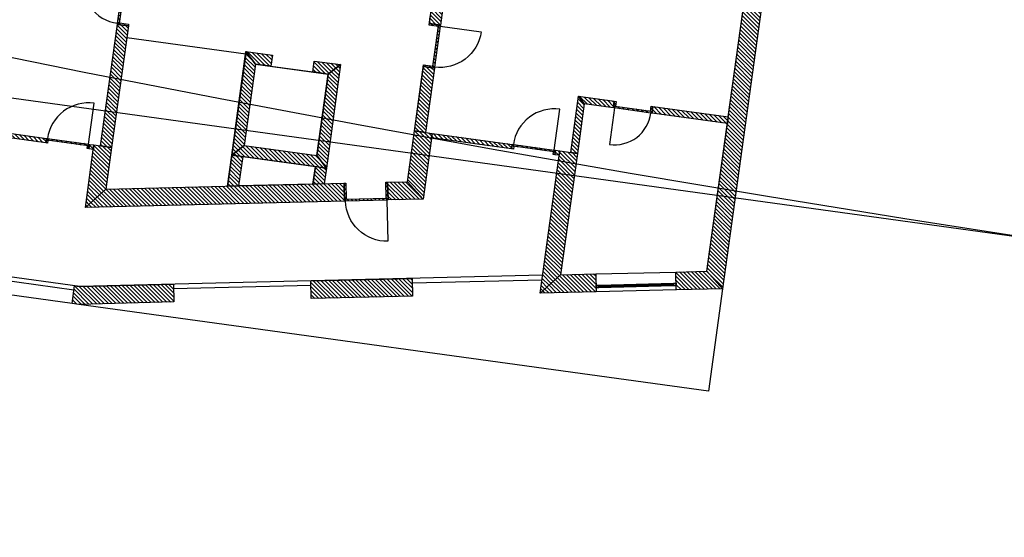
# Model space of a CAD drawing. Units: millimetres. Extents: x -663 to 17883, y -356 to 4997.
# Drawn here: x 8974 to 8997, y 958 to 970 of the extents above; entities that cross this region are included whole.
import ezdxf
from ezdxf.enums import TextEntityAlignment as Align

# ---------------------------------------------------------------- set-up
doc = ezdxf.new("R2010")
doc.units = ezdxf.units.MM
for name, color, linetype in [('3D_Bruestung_Laubengang_BackgroundLines', 7, 'Continuous'), ('3D_Fenster_BackgroundLines', 7, 'Continuous'), ('3D_Fenster_IntersectionBoundary', 7, 'Continuous'), ('3D_Fenster_IntersectionFill', 7, 'Continuous'), ('3D_Slabs_BackgroundLines', 7, 'Continuous'), ('3D_Türe_Aussen', 84, 'Continuous'), ('3D_Türe_Innen', 84, 'Continuous'), ('3D_Türe_Wohnungen', 84, 'Continuous'), ('3D_Unterlagsboden_BackgroundLines', 7, 'Continuous'), ('3D_Wand_Fassade_BackgroundLines', 7, 'Continuous'), ('3D_Wand_Fassade_IntersectionBoundary', 7, 'Continuous'), ('3D_Wand_Fassade_IntersectionFill', 7, 'Continuous'), ('3D_Wand_Innenwände_BackgroundLines', 7, 'Continuous'), ('3D_Wand_Innenwände_IntersectionBoundary', 7, 'Continuous'), ('3D_Wand_Innenwände_IntersectionFill', 7, 'Continuous'), ('3D_Wand_Wohnungstrennwand_BackgroundLines', 7, 'Continuous'), ('3D_Wand_Wohnungstrennwand_IntersectionBoundary', 7, 'Continuous'), ('3D_Wand_Wohnungstrennwand_IntersectionFill', 7, 'Continuous'), ('BIM_SECTIONS', 7, 'Continuous'), ('DOOR_FRAME_BackgroundLines', 7, 'Continuous'), ('DOOR_FRAME_IntersectionBoundary', 7, 'Continuous'), ('DOOR_FRAME_IntersectionFill', 7, 'Continuous'), ('DOOR_LEAF_BackgroundLines', 7, 'Continuous'), ('DOOR_LEAF_IntersectionBoundary', 7, 'Continuous'), ('DOOR_LEAF_IntersectionFill', 7, 'Continuous'), ('GLASS_BackgroundLines', 7, 'Continuous'), ('GLASS_IntersectionBoundary', 7, 'Continuous'), ('GLASS_IntersectionFill', 7, 'Continuous'), ('WINDOW_FRAME_BackgroundLines', 7, 'Continuous'), ('WINDOW_FRAME_IntersectionBoundary', 7, 'Continuous'), ('WINDOW_FRAME_IntersectionFill', 7, 'Continuous')]:
    doc.layers.add(name, color=color, linetype=linetype)
doc.styles.get("Standard").update_dxf_attribs({"font": 'arial.ttf'})
pattern_1 = [(45, (-10.37933, -5.087264), (-0.04490128, 0.04490128), [])]
pattern_2 = [(45, (-10.37933, -5.087264), (-0.04490128, 0.04490128), [])]

# ---------------------------------------------------------------- blocks, each defined once
blk = doc.blocks.new('*U7881')
at = {"extrusion": (0, 1, 0)}
blk.add_lwpolyline([(-25, 0), (-25, 830, 0.414214), (-855, 0)], format="xyb", dxfattribs=at)
blk = doc.blocks.new('*U7906')
at = {"extrusion": (0, 1, 0)}
blk.add_lwpolyline([(-25, 0), (-25, 930, 0.414214), (-955, 0)], format="xyb", dxfattribs=at)
blk = doc.blocks.new('*U7914')
at = {"extrusion": (0, 1, 0)}
blk.add_lwpolyline([(-25, 0), (-25, 930, 0.414214), (-955, 0)], format="xyb", dxfattribs=at)
blk = doc.blocks.new('*U7938')
at = {"extrusion": (0, 1, 0)}
blk.add_lwpolyline([(-25, 0), (-25, 930, 0.414214), (-955, 0)], format="xyb", dxfattribs=at)
blk = doc.blocks.new('*U7922')
at = {"extrusion": (0, 1, 0)}
blk.add_lwpolyline([(-25, 0), (-25, 930, 0.414214), (-955, 0)], format="xyb", dxfattribs=at)
blk = doc.blocks.new('_SectionCallout')
at = {"color": 0}
blk.add_circle((0, 500), 500, dxfattribs=at)
blk.add_attdef('SECTIONNAME_001', text='', height=100, dxfattribs=at).set_placement((0, 500), align=Align.MIDDLE_CENTER)
blk = doc.blocks.new('Grundriss 3. OG', base_point=(-1231.681, -975.336))
at = {"layer": '3D_Fenster_IntersectionFill', "extrusion": (1.03046e-16, -2.78062e-16, -1)}
h = blk.add_hatch(dxfattribs=at)
h.set_pattern_fill('ANSI31', color=256, scale=0.02, style=0)
h.set_pattern_definition([(45, (-10.37933, -5.087264), (-0.04490128, 0.04490128), [])])
h.paths.add_polyline_path([(-74.933, -8.324), (-72.535, -7.993), (-72.621, -8.106), (-74.919, -8.423)])
at = {"layer": '3D_Fenster_IntersectionFill', "extrusion": (-4.71194e-16, -3.28048e-15, -1)}
h = blk.add_hatch(dxfattribs=at)
h.set_pattern_fill('ANSI31', color=256, scale=0.02, style=0)
h.set_pattern_definition([(45, (-10.37933, -5.087264), (-0.04490128, 0.04490128), [])])
h.paths.add_polyline_path([(-85.413, -8.458), (-83.61, -8.21), (-83.596, -8.309), (-85.399, -8.557)])
at = {"layer": '3D_Fenster_IntersectionFill', "extrusion": (6.1225e-26, 2.23707e-27, -1)}
h = blk.add_hatch(dxfattribs=at)
h.set_pattern_fill('ANSI31', color=256, scale=0.02, style=0)
h.set_pattern_definition(pattern_1)
h.paths.add_polyline_path([(-75.89, -8.557), (-75.989, -8.571), (-76.002, -8.472), (-75.903, -8.458)])
at = {"layer": '3D_Fenster_IntersectionFill', "extrusion": (-4.0784e-16, -2.95467e-15, -1)}
h = blk.add_hatch(dxfattribs=at)
h.set_pattern_fill('ANSI31', color=256, scale=0.02, style=0)
h.set_pattern_definition([(45, (-10.37933, -5.087264), (-0.04490128, 0.04490128), [])])
h.paths.add_polyline_path([(-86.37, -8.691), (-86.469, -8.705), (-86.483, -8.606), (-86.383, -8.592)])
at = {"layer": '3D_Wand_Fassade_IntersectionFill', "extrusion": (8.15206e-17, 1.1819e-17, -1)}
h = blk.add_hatch(dxfattribs=at)
h.set_pattern_fill('ANSI31', color=256, scale=0.02, style=0)
h.set_pattern_definition(pattern_1)
h.paths.add_polyline_path([(-90.143, -11.706), (-92.186, 3.094), (-91.725, 2.683), (-89.793, -11.314)])
at = {"layer": '3D_Wand_Fassade_IntersectionFill', "extrusion": (3.19958e-15, 5.35526e-16, -1)}
h = blk.add_hatch(dxfattribs=at)
h.set_pattern_fill('ANSI31', color=256, scale=0.02, style=0)
h.set_pattern_definition([(45, (-10.37933, -5.087264), (-0.04490128, 0.04490128), [])])
h.paths.add_polyline_path([(-83.405, -9.691), (-83.61, -8.21), (-83.461, -8.189), (-83.461, -8.189), (-83.214, -8.155), (-83.056, -9.3)])
at = {"layer": '3D_Wand_Fassade_IntersectionFill', "extrusion": (-4.26297e-17, 2.88118e-16, -1)}
h = blk.add_hatch(dxfattribs=at)
h.set_pattern_fill('ANSI31', color=256, scale=0.02, style=0)
h.set_pattern_definition([(45, (-10.37933, -5.087264), (-0.04490128, 0.04490128), [])])
h.paths.add_polyline_path([(-76.002, -8.472), (-75.808, -9.879), (-76.269, -9.467), (-76.399, -8.527)])
at = {"layer": '3D_Wand_Fassade_IntersectionFill', "extrusion": (-3.23148e-28, 5.14027e-29, -1)}
h = blk.add_hatch(dxfattribs=at)
h.set_pattern_fill('ANSI31', color=256, scale=0.02, style=0)
h.set_pattern_definition(pattern_1)
h.paths.add_polyline_path([(-86.501, -11.395), (-86.879, -8.661), (-86.483, -8.606), (-86.041, -11.806)])
at = {"layer": '3D_Wand_Fassade_IntersectionFill', "extrusion": (-5.27563e-16, -1.56011e-16, -1)}
h = blk.add_hatch(dxfattribs=at)
h.set_pattern_fill('ANSI31', color=256, scale=0.02, style=0)
h.set_pattern_definition(pattern_2)
h.paths.add_polyline_path([(-82.618, -9.71), (-83.405, -9.691), (-83.056, -9.3), (-82.608, -9.311)])
at = {"layer": '3D_Wand_Fassade_IntersectionFill', "extrusion": (2.83913e-29, -1.60813e-28, -1)}
h = blk.add_hatch(dxfattribs=at)
h.set_pattern_fill('ANSI31', color=256, scale=0.02, style=0)
h.set_pattern_definition(pattern_1)
h.paths.add_polyline_path([(-81.639, -9.735), (-81.629, -9.335), (-76.269, -9.467), (-75.808, -9.879)])
at = {"layer": '3D_Wand_Fassade_IntersectionFill', "extrusion": (3.77082e-29, 5.57752e-31, -1)}
h = blk.add_hatch(dxfattribs=at)
h.set_pattern_fill('ANSI31', color=256, scale=0.02, style=0)
h.set_pattern_definition(pattern_1)
h.paths.add_polyline_path([(-80.88, -11.531), (-80.89, -11.931), (-83.169, -11.876), (-83.159, -11.476)])
at = {"layer": '3D_Wand_Fassade_IntersectionFill', "extrusion": (8.64737e-28, -1.23718e-27, -1)}
h = blk.add_hatch(dxfattribs=at)
h.set_pattern_fill('ANSI31', color=256, scale=0.02, style=0)
h.set_pattern_definition(pattern_1)
h.paths.add_polyline_path([(-86.041, -11.806), (-87.304, -11.775), (-87.294, -11.375), (-86.501, -11.395)])
at = {"layer": '3D_Wand_Fassade_IntersectionFill', "extrusion": (-7.61493e-29, -8.83598e-29, -1)}
h = blk.add_hatch(dxfattribs=at)
h.set_pattern_fill('ANSI31', color=256, scale=0.02, style=0)
h.set_pattern_definition(pattern_1)
h.paths.add_polyline_path([(-89.104, -11.731), (-90.143, -11.706), (-89.793, -11.314), (-89.094, -11.331)])
at = {"layer": '3D_Wand_Fassade_IntersectionFill', "extrusion": (-1.5834e-28, -2.85597e-28, -1)}
h = blk.add_hatch(dxfattribs=at)
h.set_pattern_fill('ANSI31', color=256, scale=0.02, style=0)
h.set_pattern_definition(pattern_1)
h.paths.add_polyline_path([(-75.565, -11.642), (-75.51, -12.038), (-75.659, -12.059), (-77.8, -12.006), (-77.791, -11.607), (-75.681, -11.658)])
at = {"layer": '3D_Wand_Innenwände_IntersectionFill', "extrusion": (-3.94015e-16, -2.25359e-16, -1)}
h = blk.add_hatch(dxfattribs=at)
h.set_pattern_fill('ANSI31', color=256, scale=0.02, style=0)
h.set_pattern_definition(pattern_2)
h.paths.add_polyline_path([(-86.905, -7.376), (-86.73, -8.64), (-86.879, -8.661), (-87.033, -7.545)])
at = {"layer": '3D_Wand_Innenwände_IntersectionFill', "extrusion": (-5.52236e-28, -1.08003e-27, -1)}
h = blk.add_hatch(dxfattribs=at)
h.set_pattern_fill('ANSI31', color=256, scale=0.02, style=0)
h.set_pattern_definition(pattern_1)
h.paths.add_polyline_path([(-87.707, -7.487), (-86.905, -7.376), (-87.033, -7.545), (-87.687, -7.636)])
at = {"layer": '3D_Wand_Innenwände_IntersectionFill', "extrusion": (-3.4902e-29, -2.30886e-28, -1)}
h = blk.add_hatch(dxfattribs=at)
h.set_pattern_fill('ANSI31', color=256, scale=0.02, style=0)
h.set_pattern_definition(pattern_1)
h.paths.add_polyline_path([(-88.558, -7.756), (-90.252, -7.99), (-90.273, -7.841), (-88.579, -7.607)])
at = {"layer": '3D_Wand_Wohnungstrennwand_IntersectionFill', "extrusion": (6.74735e-17, 4.88835e-16, -1)}
h = blk.add_hatch(dxfattribs=at)
h.set_pattern_fill('ANSI31', color=256, scale=0.02, style=0)
h.set_pattern_definition([(45, (-10.37933, -5.087264), (-0.04490128, 0.04490128), [])])
h.paths.add_polyline_path([(-84.355, 0.117), (-83.547, -5.738), (-83.795, -5.772), (-84.603, 0.083)])
at = {"layer": '3D_Wand_Wohnungstrennwand_IntersectionFill', "extrusion": (-6.42808e-15, -3.39494e-17, -1)}
h = blk.add_hatch(dxfattribs=at)
h.set_pattern_fill('ANSI31', color=256, scale=0.02, style=0)
h.set_pattern_definition([(45, (-10.37933, -5.087264), (-0.04490128, 0.04490128), [])])
h.paths.add_polyline_path([(-76.776, -5.792), (-76.528, -5.758), (-76.151, -8.492), (-76.399, -8.527)])
at = {"layer": '3D_Wand_Wohnungstrennwand_IntersectionFill', "extrusion": (1.33436e-15, -2.78944e-17, -1)}
h = blk.add_hatch(dxfattribs=at)
h.set_pattern_fill('ANSI31', color=256, scale=0.02, style=0)
h.set_pattern_definition([(45, (-10.37933, -5.087264), (-0.04490128, 0.04490128), [])])
h.paths.add_polyline_path([(-79.383, -8.484), (-79.635, -6.651), (-79.422, -6.37), (-79.101, -8.698)])
at = {"layer": '3D_Wand_Wohnungstrennwand_IntersectionFill', "extrusion": (-1.63136e-16, -1.18187e-15, -1)}
h = blk.add_hatch(dxfattribs=at)
h.set_pattern_fill('ANSI31', color=256, scale=0.02, style=0)
h.set_pattern_definition([(45, (-10.37933, -5.087264), (-0.04490128, 0.04490128), [])])
h.paths.add_polyline_path([(-80.016, -6.452), (-79.422, -6.37), (-79.635, -6.651), (-79.982, -6.699)])
at = {"layer": '3D_Wand_Wohnungstrennwand_IntersectionFill', "extrusion": (-2.59781e-16, -1.25938e-15, -1)}
h = blk.add_hatch(dxfattribs=at)
h.set_pattern_fill('ANSI31', color=256, scale=0.02, style=0)
h.set_pattern_definition([(45, (-10.37933, -5.087264), (-0.04490128, 0.04490128), [])])
h.paths.add_polyline_path([(-80.923, -6.829), (-81.27, -6.877), (-81.552, -6.664), (-80.957, -6.582)])
at = {"layer": '3D_Wand_Wohnungstrennwand_IntersectionFill', "extrusion": (-1.1583e-15, 3.33873e-16, -1)}
h = blk.add_hatch(dxfattribs=at)
h.set_pattern_fill('ANSI31', color=256, scale=0.02, style=0)
h.set_pattern_definition([(45, (-10.37933, -5.087264), (-0.04490128, 0.04490128), [])])
h.paths.add_polyline_path([(-81.27, -6.877), (-81.017, -8.71), (-81.23, -8.992), (-81.552, -6.664)])
at = {"layer": '3D_Wand_Wohnungstrennwand_IntersectionFill', "extrusion": (1.52064e-28, -2.80139e-29, -1)}
h = blk.add_hatch(dxfattribs=at)
h.set_pattern_fill('ANSI31', color=256, scale=0.02, style=0)
h.set_pattern_definition(pattern_1)
h.paths.add_polyline_path([(-83.661, -6.743), (-83.413, -6.709), (-83.214, -8.155), (-83.461, -8.189)])
at = {"layer": '3D_Wand_Wohnungstrennwand_IntersectionFill', "extrusion": (1.96137e-16, 1.31114e-15, -1)}
h = blk.add_hatch(dxfattribs=at)
h.set_pattern_fill('ANSI31', color=256, scale=0.02, style=0)
h.set_pattern_definition([(45, (-10.37933, -5.087264), (-0.04490128, 0.04490128), [])])
h.paths.add_polyline_path([(-81.23, -8.992), (-81.017, -8.71), (-79.383, -8.484), (-79.101, -8.698)])
at = {"layer": '3D_Wand_Wohnungstrennwand_IntersectionFill', "extrusion": (-1.58106e-16, -4.62476e-16, -1)}
h = blk.add_hatch(dxfattribs=at)
h.set_pattern_fill('ANSI31', color=256, scale=0.02, style=0)
h.set_pattern_definition([(45, (-10.37933, -5.087264), (-0.04490128, 0.04490128), [])])
h.paths.add_polyline_path([(-79.257, -9.394), (-79.348, -8.732), (-79.101, -8.698), (-79.004, -9.4)])
at = {"layer": '3D_Wand_Wohnungstrennwand_IntersectionFill', "extrusion": (-1.26168e-16, 1.10536e-16, -1)}
h = blk.add_hatch(dxfattribs=at)
h.set_pattern_fill('ANSI31', color=256, scale=0.02, style=0)
h.set_pattern_definition([(45, (-10.37933, -5.087264), (-0.04490128, 0.04490128), [])])
h.paths.add_polyline_path([(-81.182, -9.346), (-81.23, -8.992), (-80.983, -8.957), (-80.928, -9.352)])
at = {"layer": 'DOOR_FRAME_IntersectionFill', "extrusion": (-1.72103e-26, -5.56984e-26, -1)}
h = blk.add_hatch(dxfattribs=at)
h.set_pattern_fill('ANSI31', color=256, scale=0.02, style=0)
h.set_pattern_definition(pattern_1)
h.paths.add_polyline_path([(-76.532, -5.733), (-76.528, -5.758), (-76.776, -5.792), (-76.782, -5.753), (-76.574, -5.724), (-76.571, -5.739)])
at = {"layer": 'DOOR_FRAME_IntersectionFill', "extrusion": (2.3616e-26, 7.60417e-26, -1)}
h = blk.add_hatch(dxfattribs=at)
h.set_pattern_fill('ANSI31', color=256, scale=0.02, style=0)
h.set_pattern_definition(pattern_1)
h.paths.add_polyline_path([(-83.791, -5.797), (-83.795, -5.772), (-83.547, -5.738), (-83.542, -5.777), (-83.75, -5.806), (-83.752, -5.791)])
at = {"layer": 'DOOR_FRAME_IntersectionFill', "extrusion": (-6.05257e-27, -1.49726e-26, -1)}
h = blk.add_hatch(dxfattribs=at)
h.set_pattern_fill('ANSI31', color=256, scale=0.02, style=0)
h.set_pattern_definition(pattern_1)
h.paths.add_polyline_path([(-83.625, -6.713), (-83.627, -6.698), (-83.419, -6.669), (-83.413, -6.709), (-83.661, -6.743), (-83.664, -6.718)])
at = {"layer": 'DOOR_FRAME_IntersectionFill', "extrusion": (1.46766e-14, -4.45796e-15, -1)}
h = blk.add_hatch(dxfattribs=at)
h.set_pattern_fill('ANSI31', color=256, scale=0.02, style=0)
h.set_pattern_definition([(45, (-10.37933, -5.087264), (-0.04490128, 0.04490128), [])])
h.paths.add_polyline_path([(-87.717, -7.599), (-87.732, -7.601), (-87.747, -7.492), (-87.707, -7.487), (-87.687, -7.636), (-87.711, -7.639)])
at = {"layer": 'DOOR_FRAME_IntersectionFill', "extrusion": (-1.81487e-14, -2.20005e-16, -1)}
h = blk.add_hatch(dxfattribs=at)
h.set_pattern_fill('ANSI31', color=256, scale=0.02, style=0)
h.set_pattern_definition([(45, (-10.37933, -5.087264), (-0.04490128, 0.04490128), [])])
h.paths.add_polyline_path([(-88.533, -7.753), (-88.558, -7.756), (-88.579, -7.607), (-88.539, -7.602), (-88.524, -7.711), (-88.539, -7.713)])
at = {"layer": 'DOOR_FRAME_IntersectionFill', "extrusion": (4.151e-25, -2.50569e-26, -1)}
h = blk.add_hatch(dxfattribs=at)
h.set_pattern_fill('ANSI31', color=256, scale=0.02, style=0)
h.set_pattern_definition(pattern_1)
h.paths.add_polyline_path([(-74.957, -8.328), (-74.933, -8.324), (-74.919, -8.423), (-74.959, -8.429), (-74.967, -8.369), (-74.952, -8.367)])
at = {"layer": 'DOOR_FRAME_IntersectionFill', "extrusion": (8.82353e-25, -1.62554e-25, -1)}
h = blk.add_hatch(dxfattribs=at)
h.set_pattern_fill('ANSI31', color=256, scale=0.02, style=0)
h.set_pattern_definition(pattern_1)
h.paths.add_polyline_path([(-75.873, -8.494), (-75.858, -8.492), (-75.85, -8.552), (-75.89, -8.557), (-75.903, -8.458), (-75.879, -8.455)])
at = {"layer": 'DOOR_FRAME_IntersectionFill', "extrusion": (-1.18034e-25, 5.23001e-27, -1)}
h = blk.add_hatch(dxfattribs=at)
h.set_pattern_fill('ANSI31', color=256, scale=0.02, style=0)
h.set_pattern_definition(pattern_1)
h.paths.add_polyline_path([(-85.437, -8.462), (-85.413, -8.458), (-85.399, -8.557), (-85.439, -8.563), (-85.447, -8.504), (-85.432, -8.501)])
at = {"layer": 'DOOR_FRAME_IntersectionFill', "extrusion": (-2.27563e-26, 3.52374e-27, -1)}
h = blk.add_hatch(dxfattribs=at)
h.set_pattern_fill('ANSI31', color=256, scale=0.02, style=0)
h.set_pattern_definition(pattern_1)
h.paths.add_polyline_path([(-86.353, -8.629), (-86.338, -8.627), (-86.33, -8.686), (-86.37, -8.691), (-86.383, -8.592), (-86.359, -8.589)])
at = {"layer": 'DOOR_FRAME_IntersectionFill', "extrusion": (-3.43763e-26, -9.23908e-28, -1)}
h = blk.add_hatch(dxfattribs=at)
h.set_pattern_fill('ANSI31', color=256, scale=0.02, style=0)
h.set_pattern_definition(pattern_1)
h.paths.add_polyline_path([(-81.663, -9.694), (-81.678, -9.694), (-81.669, -9.334), (-81.629, -9.335), (-81.639, -9.735), (-81.664, -9.734)])
at = {"layer": 'DOOR_FRAME_IntersectionFill', "extrusion": (-7.09858e-26, -1.46051e-27, -1)}
h = blk.add_hatch(dxfattribs=at)
h.set_pattern_fill('ANSI31', color=256, scale=0.02, style=0)
h.set_pattern_definition(pattern_1)
h.paths.add_polyline_path([(-82.593, -9.711), (-82.618, -9.71), (-82.608, -9.311), (-82.568, -9.312), (-82.577, -9.671), (-82.592, -9.671)])
at = {"layer": 'DOOR_LEAF_IntersectionFill', "extrusion": (1.08568e-24, -1.49579e-25, -1)}
h = blk.add_hatch(dxfattribs=at)
h.set_pattern_fill('ANSI31', color=256, scale=0.02, style=0)
h.set_pattern_definition(pattern_1)
h.paths.add_polyline_path([(-76.571, -5.739), (-76.699, -4.818), (-76.659, -4.812), (-76.532, -5.733)])
at = {"layer": 'DOOR_LEAF_IntersectionFill', "extrusion": (5.99311e-26, -8.24785e-27, -1)}
h = blk.add_hatch(dxfattribs=at)
h.set_pattern_fill('ANSI31', color=256, scale=0.02, style=0)
h.set_pattern_definition(pattern_1)
h.paths.add_polyline_path([(-83.664, -6.718), (-83.791, -5.797), (-83.752, -5.791), (-83.625, -6.713)])
at = {"layer": 'DOOR_LEAF_IntersectionFill', "extrusion": (-9.99886e-27, -6.47596e-26, -1)}
h = blk.add_hatch(dxfattribs=at)
h.set_pattern_fill('ANSI31', color=256, scale=0.02, style=0)
h.set_pattern_definition(pattern_1)
h.paths.add_polyline_path([(-88.539, -7.713), (-87.717, -7.599), (-87.711, -7.639), (-88.533, -7.753)])
at = {"layer": 'DOOR_LEAF_IntersectionFill', "extrusion": (1.28151e-27, 9.03138e-27, -1)}
h = blk.add_hatch(dxfattribs=at)
h.set_pattern_fill('ANSI31', color=256, scale=0.02, style=0)
h.set_pattern_definition(pattern_1)
h.paths.add_polyline_path([(-74.952, -8.367), (-75.873, -8.494), (-75.879, -8.455), (-74.957, -8.328)])
at = {"layer": 'DOOR_LEAF_IntersectionFill', "extrusion": (3.92735e-27, 2.46546e-26, -1)}
h = blk.add_hatch(dxfattribs=at)
h.set_pattern_fill('ANSI31', color=256, scale=0.02, style=0)
h.set_pattern_definition(pattern_1)
h.paths.add_polyline_path([(-85.432, -8.501), (-86.353, -8.629), (-86.359, -8.589), (-85.437, -8.462)])
at = {"layer": 'DOOR_LEAF_IntersectionFill', "extrusion": (-1.13187e-27, 1.34423e-26, -1)}
h = blk.add_hatch(dxfattribs=at)
h.set_pattern_fill('ANSI31', color=256, scale=0.02, style=0)
h.set_pattern_definition(pattern_1)
h.paths.add_polyline_path([(-81.664, -9.734), (-82.593, -9.711), (-82.592, -9.671), (-81.663, -9.694)])
at = {"layer": 'GLASS_IntersectionFill', "extrusion": (-5.10734e-48, -3.70011e-47, -1)}
h = blk.add_hatch(dxfattribs=at)
h.set_pattern_fill('ANSI31', color=256, scale=0.02, style=0)
h.set_pattern_definition(pattern_1)
h.paths.add_polyline_path([(-87.361, -11.664), (-89.041, -11.623), (-89.04, -11.603), (-87.361, -11.644)])
at = {"layer": 'WINDOW_FRAME_IntersectionFill', "extrusion": (-1.62041e-25, -4.34038e-27, -1)}
h = blk.add_hatch(dxfattribs=at)
h.set_pattern_fill('ANSI31', color=256, scale=0.02, style=0)
h.set_pattern_definition(pattern_1)
h.paths.add_polyline_path([(-87.302, -11.685), (-87.362, -11.684), (-87.36, -11.624), (-87.3, -11.625)])
at = {"layer": 'WINDOW_FRAME_IntersectionFill', "extrusion": (-5.27276e-26, 4.9834e-27, -1)}
h = blk.add_hatch(dxfattribs=at)
h.set_pattern_fill('ANSI31', color=256, scale=0.02, style=0)
h.set_pattern_definition(pattern_1)
h.paths.add_polyline_path([(-89.1, -11.581), (-89.04, -11.583), (-89.041, -11.643), (-89.101, -11.641)])
at = {"layer": '3D_Bruestung_Laubengang_BackgroundLines'}
for p, q in [((75.551, -11.741), (72.877, -11.372)), ((83.161, -11.576), (86.082, -11.505)), ((80.882, -11.631), (77.793, -11.706))]:
    blk.add_line(p, q, dxfattribs=at)
at = {"layer": '3D_Fenster_BackgroundLines'}
for p, q in [((72.535, -7.993), (74.933, -8.324)), ((74.919, -8.423), (72.621, -8.106)), ((74.933, -8.324), (74.919, -8.423)), ((83.596, -8.309), (83.61, -8.21)), ((85.399, -8.557), (83.596, -8.309)), ((83.61, -8.21), (85.413, -8.458)), ((75.89, -8.557), (75.903, -8.458)), ((75.989, -8.571), (75.89, -8.557)), ((75.903, -8.458), (76.002, -8.472)), ((76.002, -8.472), (75.989, -8.571)), ((85.413, -8.458), (85.399, -8.557)), ((86.37, -8.691), (86.383, -8.592)), ((86.383, -8.592), (86.483, -8.606)), ((86.483, -8.606), (86.469, -8.705)), ((86.469, -8.705), (86.37, -8.691))]:
    blk.add_line(p, q, dxfattribs=at)
at = {"layer": '3D_Fenster_IntersectionBoundary'}
for p, q in [((72.535, -7.993), (74.933, -8.324)), ((74.919, -8.423), (72.621, -8.106)), ((74.933, -8.324), (74.919, -8.423)), ((83.596, -8.309), (83.61, -8.21)), ((85.399, -8.557), (83.596, -8.309)), ((83.61, -8.21), (85.413, -8.458)), ((75.89, -8.557), (75.903, -8.458)), ((75.989, -8.571), (75.89, -8.557)), ((75.903, -8.458), (76.002, -8.472)), ((76.002, -8.472), (75.989, -8.571)), ((85.413, -8.458), (85.399, -8.557)), ((86.37, -8.691), (86.383, -8.592)), ((86.383, -8.592), (86.483, -8.606)), ((86.483, -8.606), (86.469, -8.705)), ((86.469, -8.705), (86.37, -8.691))]:
    blk.add_line(p, q, dxfattribs=at)
at = {"layer": '3D_Slabs_BackgroundLines'}
for p, q in [((76.741, -6.05), (79.415, -6.419)), ((79.415, -6.419), (79.004, -9.4)), ((79.635, -6.651), (81.27, -6.877)), ((81.27, -6.877), (81.017, -8.71)), ((79.348, -8.732), (80.983, -8.957)), ((80.983, -8.957), (80.929, -9.351)), ((80.929, -9.351), (79.257, -9.391)), ((75.681, -11.658), (72.89, -11.273)), ((86.096, -11.404), (75.681, -11.658)), ((75.51, -12.038), (72.836, -11.669)), ((90.143, -11.706), (89.824, -14.014)), ((89.824, -14.014), (75.659, -12.059))]:
    blk.add_line(p, q, dxfattribs=at)
at = {"layer": '3D_Unterlagsboden_BackgroundLines'}
for p, q in [((90.273, -7.841), (91.725, 2.683)), ((76.151, -8.492), (77.648, 2.351)), ((83.542, -5.777), (83.569, -5.579)), ((83.75, -5.806), (83.542, -5.777)), ((83.627, -6.698), (83.75, -5.806)), ((76.741, -6.05), (79.415, -6.419)), ((79.415, -6.419), (79.422, -6.37)), ((80.923, -6.829), (80.957, -6.582)), ((79.982, -6.699), (80.923, -6.829)), ((83.214, -8.155), (83.419, -6.669)), ((86.73, -8.64), (86.905, -7.376)), ((87.687, -7.636), (87.033, -7.545)), ((90.252, -7.99), (88.558, -7.756)), ((83.056, -9.3), (83.214, -8.155)), ((89.793, -11.314), (90.252, -7.99)), ((82.577, -9.671), (82.568, -9.312))]:
    blk.add_line(p, q, dxfattribs=at)
at = {"layer": '3D_Wand_Fassade_BackgroundLines'}
for p, q in [((92.186, 3.094), (90.143, -11.706)), ((89.793, -11.314), (91.725, 2.683)), ((83.056, -9.3), (83.214, -8.155)), ((83.214, -8.155), (83.461, -8.189)), ((83.461, -8.189), (83.61, -8.21)), ((83.61, -8.21), (83.405, -9.691)), ((75.808, -9.879), (76.002, -8.472)), ((76.002, -8.472), (76.399, -8.527)), ((76.399, -8.527), (76.269, -9.467)), ((86.041, -11.806), (86.483, -8.606)), ((86.483, -8.606), (86.879, -8.661)), ((86.879, -8.661), (86.501, -11.395)), ((82.608, -9.311), (83.056, -9.3)), ((83.056, -9.3), (83.405, -9.691)), ((83.405, -9.691), (83.056, -9.3)), ((76.269, -9.467), (75.808, -9.879)), ((75.808, -9.879), (76.269, -9.467)), ((76.269, -9.467), (81.629, -9.335)), ((81.629, -9.335), (81.639, -9.735)), ((82.618, -9.71), (82.608, -9.311)), ((81.639, -9.735), (75.808, -9.879)), ((83.405, -9.691), (82.618, -9.71)), ((80.88, -11.531), (83.159, -11.476)), ((83.159, -11.476), (83.169, -11.876)), ((86.501, -11.395), (86.041, -11.806)), ((86.041, -11.806), (86.501, -11.395)), ((86.501, -11.395), (87.294, -11.375)), ((87.294, -11.375), (89.094, -11.331)), ((87.294, -11.375), (87.304, -11.775)), ((89.094, -11.331), (89.793, -11.314)), ((89.104, -11.731), (89.094, -11.331)), ((90.143, -11.706), (89.793, -11.314)), ((89.793, -11.314), (90.143, -11.706)), ((75.51, -12.038), (75.565, -11.642)), ((75.51, -12.038), (75.565, -11.642)), ((75.565, -11.642), (75.681, -11.658)), ((75.681, -11.658), (77.791, -11.607)), ((77.791, -11.607), (77.8, -12.006)), ((80.89, -11.931), (80.88, -11.531)), ((80.89, -11.931), (80.88, -11.531)), ((89.104, -11.731), (87.304, -11.775)), ((90.143, -11.706), (89.104, -11.731)), ((83.169, -11.876), (80.89, -11.931)), ((83.169, -11.876), (80.89, -11.931)), ((87.304, -11.775), (86.041, -11.806)), ((75.659, -12.059), (75.51, -12.038)), ((75.659, -12.059), (75.51, -12.038)), ((77.8, -12.006), (75.659, -12.059)), ((77.8, -12.006), (75.659, -12.059))]:
    blk.add_line(p, q, dxfattribs=at)
at = {"layer": '3D_Wand_Fassade_IntersectionBoundary'}
for p, q in [((92.186, 3.094), (90.143, -11.706)), ((89.793, -11.314), (91.725, 2.683)), ((83.056, -9.3), (83.214, -8.155)), ((83.214, -8.155), (83.461, -8.189)), ((83.461, -8.189), (83.461, -8.189)), ((83.461, -8.189), (83.61, -8.21)), ((83.61, -8.21), (83.405, -9.691)), ((75.808, -9.879), (76.002, -8.472)), ((76.002, -8.472), (76.399, -8.527)), ((76.399, -8.527), (76.269, -9.467)), ((86.041, -11.806), (86.483, -8.606)), ((86.483, -8.606), (86.879, -8.661)), ((86.879, -8.661), (86.501, -11.395)), ((82.608, -9.311), (83.056, -9.3)), ((83.056, -9.3), (83.405, -9.691)), ((83.405, -9.691), (83.056, -9.3)), ((76.269, -9.467), (75.808, -9.879)), ((75.808, -9.879), (76.269, -9.467)), ((76.269, -9.467), (81.629, -9.335)), ((81.629, -9.335), (81.639, -9.735)), ((82.618, -9.71), (82.608, -9.311)), ((81.639, -9.735), (75.808, -9.879)), ((83.405, -9.691), (82.618, -9.71)), ((80.88, -11.531), (83.159, -11.476)), ((83.159, -11.476), (83.169, -11.876)), ((86.501, -11.395), (86.041, -11.806)), ((86.041, -11.806), (86.501, -11.395)), ((86.501, -11.395), (87.294, -11.375)), ((87.294, -11.375), (87.304, -11.775)), ((89.094, -11.331), (89.793, -11.314)), ((89.104, -11.731), (89.094, -11.331)), ((90.143, -11.706), (89.793, -11.314)), ((89.793, -11.314), (90.143, -11.706)), ((75.51, -12.038), (75.565, -11.642)), ((75.565, -11.642), (75.681, -11.658)), ((75.681, -11.658), (77.791, -11.607)), ((77.791, -11.607), (77.8, -12.006)), ((80.89, -11.931), (80.88, -11.531)), ((90.143, -11.706), (89.104, -11.731)), ((83.169, -11.876), (80.89, -11.931)), ((87.304, -11.775), (86.041, -11.806)), ((75.659, -12.059), (75.51, -12.038)), ((77.8, -12.006), (75.659, -12.059))]:
    blk.add_line(p, q, dxfattribs=at)
at = {"layer": '3D_Wand_Innenwände_BackgroundLines'}
for p, q in [((86.73, -8.64), (86.905, -7.376)), ((87.033, -7.545), (86.905, -7.376)), ((86.905, -7.376), (87.707, -7.487)), ((86.905, -7.376), (87.033, -7.545)), ((87.707, -7.487), (87.687, -7.636)), ((87.033, -7.545), (86.879, -8.661)), ((87.687, -7.636), (87.033, -7.545)), ((88.558, -7.756), (88.579, -7.607)), ((88.579, -7.607), (90.273, -7.841)), ((90.252, -7.99), (88.558, -7.756)), ((90.273, -7.841), (90.252, -7.99)), ((86.879, -8.661), (86.73, -8.64))]:
    blk.add_line(p, q, dxfattribs=at)
at = {"layer": '3D_Wand_Innenwände_IntersectionBoundary'}
for p, q in [((86.73, -8.64), (86.905, -7.376)), ((87.033, -7.545), (86.905, -7.376)), ((86.905, -7.376), (87.707, -7.487)), ((86.905, -7.376), (87.033, -7.545)), ((87.707, -7.487), (87.687, -7.636)), ((87.033, -7.545), (86.879, -8.661)), ((87.687, -7.636), (87.033, -7.545)), ((88.558, -7.756), (88.579, -7.607)), ((88.579, -7.607), (90.273, -7.841)), ((90.252, -7.99), (88.558, -7.756)), ((90.273, -7.841), (90.252, -7.99)), ((86.879, -8.661), (86.73, -8.64))]:
    blk.add_line(p, q, dxfattribs=at)
at = {"layer": '3D_Wand_Wohnungstrennwand_BackgroundLines'}
for p, q in [((83.547, -5.738), (84.355, 0.117)), ((84.603, 0.083), (83.795, -5.772)), ((76.151, -8.492), (76.528, -5.758)), ((76.528, -5.758), (76.776, -5.792)), ((83.795, -5.772), (83.547, -5.738)), ((76.776, -5.792), (76.399, -8.527)), ((79.101, -8.698), (79.422, -6.37)), ((79.635, -6.651), (79.422, -6.37)), ((79.422, -6.37), (80.016, -6.452)), ((79.422, -6.37), (79.635, -6.651)), ((80.016, -6.452), (79.982, -6.699)), ((80.923, -6.829), (80.957, -6.582)), ((80.957, -6.582), (81.552, -6.664)), ((79.635, -6.651), (79.383, -8.484)), ((79.982, -6.699), (79.635, -6.651)), ((81.27, -6.877), (80.923, -6.829)), ((81.552, -6.664), (81.23, -8.992)), ((81.552, -6.664), (81.27, -6.877)), ((81.27, -6.877), (81.552, -6.664)), ((83.214, -8.155), (83.413, -6.709)), ((83.413, -6.709), (83.661, -6.743)), ((83.661, -6.743), (83.461, -8.189)), ((81.017, -8.71), (81.27, -6.877)), ((83.461, -8.189), (83.214, -8.155)), ((76.399, -8.527), (76.151, -8.492)), ((79.383, -8.484), (79.101, -8.698)), ((79.101, -8.698), (79.383, -8.484)), ((79.383, -8.484), (81.017, -8.71)), ((79.004, -9.4), (79.101, -8.698)), ((81.23, -8.992), (79.101, -8.698)), ((79.101, -8.698), (79.348, -8.732)), ((79.348, -8.732), (79.257, -9.394)), ((81.017, -8.71), (81.23, -8.992)), ((81.23, -8.992), (81.017, -8.71)), ((80.928, -9.352), (80.983, -8.957)), ((80.983, -8.957), (81.23, -8.992)), ((81.23, -8.992), (81.182, -9.346)), ((79.257, -9.394), (79.004, -9.4)), ((81.182, -9.346), (80.928, -9.352))]:
    blk.add_line(p, q, dxfattribs=at)
at = {"layer": '3D_Wand_Wohnungstrennwand_IntersectionBoundary'}
for p, q in [((83.547, -5.738), (84.355, 0.117)), ((84.603, 0.083), (83.795, -5.772)), ((76.151, -8.492), (76.528, -5.758)), ((76.528, -5.758), (76.776, -5.792)), ((83.795, -5.772), (83.547, -5.738)), ((76.776, -5.792), (76.399, -8.527)), ((79.101, -8.698), (79.422, -6.37)), ((79.635, -6.651), (79.422, -6.37)), ((79.422, -6.37), (80.016, -6.452)), ((79.422, -6.37), (79.635, -6.651)), ((80.016, -6.452), (79.982, -6.699)), ((80.923, -6.829), (80.957, -6.582)), ((80.957, -6.582), (81.552, -6.664)), ((79.635, -6.651), (79.383, -8.484)), ((79.982, -6.699), (79.635, -6.651)), ((81.27, -6.877), (80.923, -6.829)), ((81.552, -6.664), (81.23, -8.992)), ((81.552, -6.664), (81.27, -6.877)), ((81.27, -6.877), (81.552, -6.664)), ((83.214, -8.155), (83.413, -6.709)), ((83.413, -6.709), (83.661, -6.743)), ((83.661, -6.743), (83.461, -8.189)), ((81.017, -8.71), (81.27, -6.877)), ((83.461, -8.189), (83.214, -8.155)), ((76.399, -8.527), (76.151, -8.492)), ((79.383, -8.484), (79.101, -8.698)), ((79.101, -8.698), (79.383, -8.484)), ((79.383, -8.484), (81.017, -8.71)), ((79.004, -9.4), (79.101, -8.698)), ((81.23, -8.992), (79.101, -8.698)), ((79.101, -8.698), (79.348, -8.732)), ((79.348, -8.732), (79.257, -9.394)), ((81.017, -8.71), (81.23, -8.992)), ((81.23, -8.992), (81.017, -8.71)), ((80.928, -9.352), (80.983, -8.957)), ((80.983, -8.957), (81.23, -8.992)), ((81.23, -8.992), (81.182, -9.346)), ((79.257, -9.394), (79.004, -9.4)), ((81.182, -9.346), (80.928, -9.352))]:
    blk.add_line(p, q, dxfattribs=at)
at = {"layer": 'BIM_SECTIONS'}
blk.add_lwpolyline([(0.383, 2.774), (105.126, -11.684)], dxfattribs=at)
at = {"layer": 'DOOR_FRAME_BackgroundLines'}
for p, q in [((76.528, -5.758), (76.532, -5.733)), ((76.776, -5.792), (76.528, -5.758)), ((76.532, -5.733), (76.571, -5.739)), ((76.571, -5.739), (76.574, -5.724)), ((76.574, -5.724), (76.782, -5.753)), ((76.782, -5.753), (76.776, -5.792)), ((83.542, -5.777), (83.547, -5.738)), ((83.547, -5.738), (83.795, -5.772)), ((83.75, -5.806), (83.542, -5.777)), ((83.752, -5.791), (83.75, -5.806)), ((83.791, -5.797), (83.752, -5.791)), ((83.795, -5.772), (83.791, -5.797)), ((83.413, -6.709), (83.419, -6.669)), ((83.661, -6.743), (83.413, -6.709)), ((83.419, -6.669), (83.627, -6.698)), ((83.627, -6.698), (83.625, -6.713)), ((83.625, -6.713), (83.664, -6.718)), ((83.664, -6.718), (83.661, -6.743)), ((87.687, -7.636), (87.707, -7.487)), ((87.707, -7.487), (87.747, -7.492)), ((87.747, -7.492), (87.732, -7.601)), ((87.711, -7.639), (87.687, -7.636)), ((87.717, -7.599), (87.711, -7.639)), ((87.732, -7.601), (87.717, -7.599)), ((88.524, -7.711), (88.539, -7.602)), ((88.539, -7.713), (88.524, -7.711)), ((88.533, -7.753), (88.539, -7.713)), ((88.558, -7.756), (88.533, -7.753)), ((88.539, -7.602), (88.579, -7.607)), ((88.579, -7.607), (88.558, -7.756)), ((74.919, -8.423), (74.933, -8.324)), ((74.933, -8.324), (74.957, -8.328)), ((74.957, -8.328), (74.952, -8.367)), ((74.952, -8.367), (74.967, -8.369)), ((74.967, -8.369), (74.959, -8.429)), ((74.959, -8.429), (74.919, -8.423)), ((75.85, -8.552), (75.858, -8.492)), ((75.89, -8.557), (75.85, -8.552)), ((75.858, -8.492), (75.873, -8.494)), ((75.873, -8.494), (75.879, -8.455)), ((75.879, -8.455), (75.903, -8.458)), ((75.903, -8.458), (75.89, -8.557)), ((85.399, -8.557), (85.413, -8.458)), ((85.439, -8.563), (85.399, -8.557)), ((85.413, -8.458), (85.437, -8.462)), ((85.437, -8.462), (85.432, -8.501)), ((85.432, -8.501), (85.447, -8.504)), ((85.447, -8.504), (85.439, -8.563)), ((86.33, -8.686), (86.338, -8.627)), ((86.338, -8.627), (86.353, -8.629)), ((86.353, -8.629), (86.359, -8.589)), ((86.359, -8.589), (86.383, -8.592)), ((86.383, -8.592), (86.37, -8.691)), ((86.37, -8.691), (86.33, -8.686)), ((81.629, -9.335), (81.669, -9.334)), ((81.639, -9.735), (81.629, -9.335)), ((81.669, -9.334), (81.678, -9.694)), ((82.568, -9.312), (82.608, -9.311)), ((82.577, -9.671), (82.568, -9.312)), ((82.608, -9.311), (82.618, -9.71)), ((81.664, -9.734), (81.639, -9.735)), ((81.663, -9.694), (81.664, -9.734)), ((81.678, -9.694), (81.663, -9.694)), ((82.592, -9.671), (82.577, -9.671)), ((82.593, -9.711), (82.592, -9.671)), ((82.618, -9.71), (82.593, -9.711))]:
    blk.add_line(p, q, dxfattribs=at)
at = {"layer": 'DOOR_FRAME_IntersectionBoundary'}
for p, q in [((76.528, -5.758), (76.532, -5.733)), ((76.776, -5.792), (76.528, -5.758)), ((76.532, -5.733), (76.571, -5.739)), ((76.571, -5.739), (76.574, -5.724)), ((76.574, -5.724), (76.782, -5.753)), ((76.782, -5.753), (76.776, -5.792)), ((83.542, -5.777), (83.547, -5.738)), ((83.547, -5.738), (83.795, -5.772)), ((83.75, -5.806), (83.542, -5.777)), ((83.752, -5.791), (83.75, -5.806)), ((83.791, -5.797), (83.752, -5.791)), ((83.795, -5.772), (83.791, -5.797)), ((83.413, -6.709), (83.419, -6.669)), ((83.661, -6.743), (83.413, -6.709)), ((83.419, -6.669), (83.627, -6.698)), ((83.627, -6.698), (83.625, -6.713)), ((83.625, -6.713), (83.664, -6.718)), ((83.664, -6.718), (83.661, -6.743)), ((87.687, -7.636), (87.707, -7.487)), ((87.707, -7.487), (87.747, -7.492)), ((87.747, -7.492), (87.732, -7.601)), ((87.711, -7.639), (87.687, -7.636)), ((87.717, -7.599), (87.711, -7.639)), ((87.732, -7.601), (87.717, -7.599)), ((88.524, -7.711), (88.539, -7.602)), ((88.539, -7.713), (88.524, -7.711)), ((88.533, -7.753), (88.539, -7.713)), ((88.558, -7.756), (88.533, -7.753)), ((88.539, -7.602), (88.579, -7.607)), ((88.579, -7.607), (88.558, -7.756)), ((74.919, -8.423), (74.933, -8.324)), ((74.933, -8.324), (74.957, -8.328)), ((74.957, -8.328), (74.952, -8.367)), ((74.952, -8.367), (74.967, -8.369)), ((74.967, -8.369), (74.959, -8.429)), ((74.959, -8.429), (74.919, -8.423)), ((75.85, -8.552), (75.858, -8.492)), ((75.89, -8.557), (75.85, -8.552)), ((75.858, -8.492), (75.873, -8.494)), ((75.873, -8.494), (75.879, -8.455)), ((75.879, -8.455), (75.903, -8.458)), ((75.903, -8.458), (75.89, -8.557)), ((85.399, -8.557), (85.413, -8.458)), ((85.439, -8.563), (85.399, -8.557)), ((85.413, -8.458), (85.437, -8.462)), ((85.437, -8.462), (85.432, -8.501)), ((85.432, -8.501), (85.447, -8.504)), ((85.447, -8.504), (85.439, -8.563)), ((86.33, -8.686), (86.338, -8.627)), ((86.338, -8.627), (86.353, -8.629)), ((86.353, -8.629), (86.359, -8.589)), ((86.359, -8.589), (86.383, -8.592)), ((86.383, -8.592), (86.37, -8.691)), ((86.37, -8.691), (86.33, -8.686)), ((81.629, -9.335), (81.669, -9.334)), ((81.639, -9.735), (81.629, -9.335)), ((81.669, -9.334), (81.678, -9.694)), ((82.568, -9.312), (82.608, -9.311)), ((82.577, -9.671), (82.568, -9.312)), ((82.608, -9.311), (82.618, -9.71)), ((81.664, -9.734), (81.639, -9.735)), ((81.663, -9.694), (81.664, -9.734)), ((81.678, -9.694), (81.663, -9.694)), ((82.592, -9.671), (82.577, -9.671)), ((82.593, -9.711), (82.592, -9.671)), ((82.618, -9.71), (82.593, -9.711))]:
    blk.add_line(p, q, dxfattribs=at)
at = {"layer": 'DOOR_LEAF_BackgroundLines'}
for p, q in [((76.532, -5.733), (76.659, -4.812)), ((76.699, -4.818), (76.571, -5.739)), ((76.571, -5.739), (76.532, -5.733)), ((83.625, -6.713), (83.752, -5.791)), ((83.791, -5.797), (83.664, -6.718)), ((83.752, -5.791), (83.791, -5.797)), ((83.664, -6.718), (83.625, -6.713)), ((87.711, -7.639), (87.717, -7.599)), ((88.533, -7.753), (87.711, -7.639)), ((87.717, -7.599), (88.539, -7.713)), ((88.539, -7.713), (88.533, -7.753)), ((74.952, -8.367), (74.957, -8.328)), ((75.873, -8.494), (74.952, -8.367)), ((74.957, -8.328), (75.879, -8.455)), ((75.879, -8.455), (75.873, -8.494)), ((85.432, -8.501), (85.437, -8.462)), ((86.353, -8.629), (85.432, -8.501)), ((85.437, -8.462), (86.359, -8.589)), ((86.359, -8.589), (86.353, -8.629)), ((81.663, -9.694), (82.592, -9.671)), ((81.664, -9.734), (81.663, -9.694)), ((82.593, -9.711), (81.664, -9.734)), ((82.592, -9.671), (82.593, -9.711))]:
    blk.add_line(p, q, dxfattribs=at)
at = {"layer": 'DOOR_LEAF_IntersectionBoundary'}
for p, q in [((76.532, -5.733), (76.659, -4.812)), ((76.699, -4.818), (76.571, -5.739)), ((76.571, -5.739), (76.532, -5.733)), ((83.625, -6.713), (83.752, -5.791)), ((83.791, -5.797), (83.664, -6.718)), ((83.752, -5.791), (83.791, -5.797)), ((83.664, -6.718), (83.625, -6.713)), ((87.711, -7.639), (87.717, -7.599)), ((88.533, -7.753), (87.711, -7.639)), ((87.717, -7.599), (88.539, -7.713)), ((88.539, -7.713), (88.533, -7.753)), ((74.952, -8.367), (74.957, -8.328)), ((75.873, -8.494), (74.952, -8.367)), ((74.957, -8.328), (75.879, -8.455)), ((75.879, -8.455), (75.873, -8.494)), ((85.432, -8.501), (85.437, -8.462)), ((86.353, -8.629), (85.432, -8.501)), ((85.437, -8.462), (86.359, -8.589)), ((86.359, -8.589), (86.353, -8.629)), ((81.663, -9.694), (82.592, -9.671)), ((81.664, -9.734), (81.663, -9.694)), ((82.593, -9.711), (81.664, -9.734)), ((82.592, -9.671), (82.593, -9.711))]:
    blk.add_line(p, q, dxfattribs=at)
at = {"layer": 'GLASS_BackgroundLines'}
for p, q in [((87.361, -11.644), (89.04, -11.603)), ((89.041, -11.623), (87.361, -11.664)), ((87.361, -11.664), (87.361, -11.644)), ((89.04, -11.603), (89.041, -11.623))]:
    blk.add_line(p, q, dxfattribs=at)
at = {"layer": 'GLASS_IntersectionBoundary'}
for p, q in [((87.361, -11.644), (89.04, -11.603)), ((89.041, -11.623), (87.361, -11.664)), ((87.361, -11.664), (87.361, -11.644)), ((89.04, -11.603), (89.041, -11.623))]:
    blk.add_line(p, q, dxfattribs=at)
at = {"layer": 'WINDOW_FRAME_BackgroundLines'}
for p, q in [((87.3, -11.625), (87.36, -11.624)), ((87.302, -11.685), (87.3, -11.625)), ((87.362, -11.684), (87.302, -11.685)), ((87.36, -11.624), (89.04, -11.583)), ((87.36, -11.624), (87.362, -11.684)), ((89.041, -11.643), (87.362, -11.684)), ((89.04, -11.583), (89.1, -11.581)), ((89.041, -11.643), (89.04, -11.583)), ((89.101, -11.641), (89.041, -11.643)), ((89.1, -11.581), (89.101, -11.641))]:
    blk.add_line(p, q, dxfattribs=at)
at = {"layer": 'WINDOW_FRAME_IntersectionBoundary'}
for p, q in [((87.3, -11.625), (87.36, -11.624)), ((87.302, -11.685), (87.3, -11.625)), ((87.362, -11.684), (87.302, -11.685)), ((87.36, -11.624), (87.362, -11.684)), ((89.04, -11.583), (89.1, -11.581)), ((89.041, -11.643), (89.04, -11.583)), ((89.101, -11.641), (89.041, -11.643)), ((89.1, -11.581), (89.101, -11.641))]:
    blk.add_line(p, q, dxfattribs=at)
at = {"layer": '3D_Türe_Aussen', "extrusion": (0.136736, 0.990608, 2.74949e-17), "xscale": 0.001000000000000003, "yscale": 0.001000000000000002, "zscale": 0.001000000000000003, "rotation": 360}
blk.add_blockref('*U7906', (-76.347, 0, 2), dxfattribs=at)
at = {"layer": '3D_Türe_Aussen', "extrusion": (0.136736, 0.990608, -3.73519e-47), "xscale": 0.001000000000000005, "yscale": 0.001000000000000005, "zscale": 0.001000000000000005}
blk.add_blockref('*U7906', (-86.747, 0, 3.3), dxfattribs=at)
at = {"layer": '3D_Türe_Innen', "extrusion": (-0.136736, -0.990608, -1.18599e-19), "xscale": 0.001000000000000001, "yscale": 0.001000000000000003, "zscale": 0.001000000000000001}
blk.add_blockref('*U7881', (87.907, 0, -4.426), dxfattribs=at)
at = {"layer": '3D_Türe_Wohnungen', "extrusion": (-0.990607, 0.136736, 3.55546e-18), "xscale": 0.001000000000000003, "yscale": 0.001000000000000003, "zscale": 0.001000000000000003, "rotation": 360}
blk.add_blockref('*U7938', (-5.74, 0, -76.597), dxfattribs=at)
at = {"layer": '3D_Türe_Wohnungen', "extrusion": (0.990607, -0.136736, -3.31826e-18), "xscale": -0.001000000000000003, "yscale": 0.001000000000000001, "zscale": 0.001000000000000003}
blk.add_blockref('*U7914', (5.74, 0, 83.797), dxfattribs=at)
at = {"layer": '3D_Türe_Wohnungen', "extrusion": (0.024737, -0.999694, 5.92967e-20), "xscale": -0.001000000000000004, "yscale": 0.001000000000000003, "zscale": 0.001000000000000004}
blk.add_blockref('*U7922', (82.353, 0, 11.751), dxfattribs=at)
at = {"layer": 'BIM_SECTIONS'}
for p, rotation in [((105.126, -11.684), 352.1410000001147), ((21.996, 26.222), 262.1410000001146), ((15.663, -19.659), 262.1410000001146)]:
    blk.add_blockref('_SectionCallout', p, dxfattribs=dict(at, rotation=rotation))

msp = doc.modelspace()

# ---------------------------------------------------------------- block references
msp.add_blockref('Grundriss 3. OG', (7668.4, 0))

doc.saveas('drawing.dxf')
